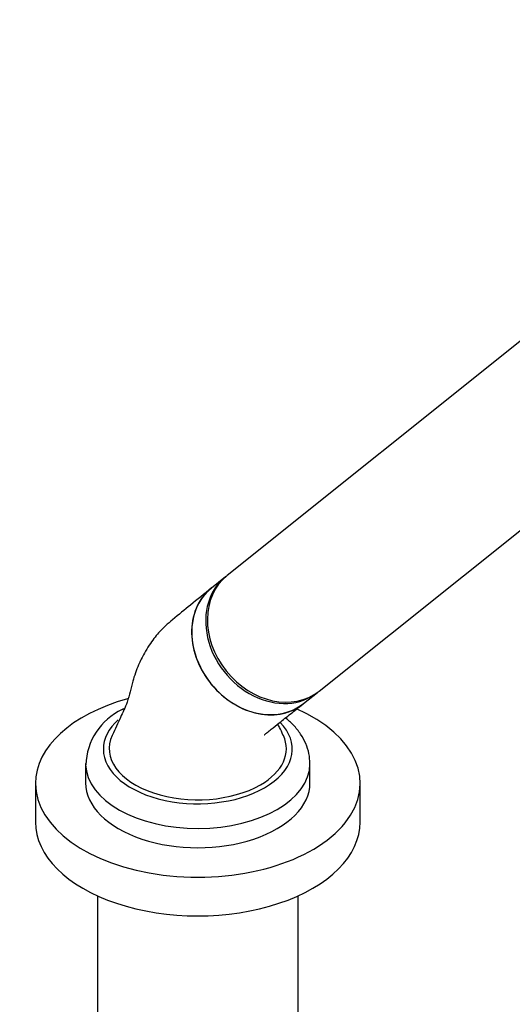
# Model space of a CAD drawing. Units: millimetres. Extents: x 0 to 1464, y 0 to 2762.
# Drawn here: x 1136 to 1219, y 779 to 946 of the extents above; entities that cross this region are included whole.
import ezdxf
from ezdxf import colors
from ezdxf.entities.mleader import LeaderData, LeaderLine
from ezdxf.math import Vec2, Vec3

# ---------------------------------------------------------------- set-up
doc = ezdxf.new("R2010")
doc.units = ezdxf.units.MM
doc.layers.add('DV6_Défaut', color=7, linetype='Continuous')
doc.layers.add('Défaut', color=7, linetype='Continuous')

# ---------------------------------------------------------------- blocks, each defined once
blk = doc.blocks.new('_DOT')
at = {"color": 0}
blk.add_line((0, 0), (-1, 0), dxfattribs=at)
at = {"color": 0, "const_width": 0.333}
blk.add_lwpolyline([(-0.1665, 0, 1), (0.1665, 0, 1)], format="xyb", close=True, dxfattribs=at)
blk = doc.blocks.new('SE5')
at = {"layer": 'DV6_Défaut', "color": 7, "linetype": 'Continuous'}
for p, q in [((1225.3, 895.51), (1170.76, 851.94)), ((1186.36, 832.41), (1239.65, 874.98)), ((1170.48, 851.72), (1168.12, 849.84)), ((1183.72, 830.3), (1186.08, 832.19)), ((1146.81, 820.13), (1146.81, 816.87)), ((1184.81, 816.87), (1184.81, 820.13)), ((1138.31, 816.79), (1138.31, 810.25)), ((1193.31, 810.25), (1193.31, 816.79)), ((1148.81, 797.77), (1148.81, 745.43)), ((1182.81, 745.43), (1182.81, 797.77))]:
    blk.add_line(p, q, dxfattribs=at)
blk.add_arc((1157.53, 819.59), 10.69, 115.1092, 178.2987, dxfattribs=at)
for centre, major_axis, ratio, start_param, end_param in [((1178.56, 842.18), (7.8, -9.77), 0.81339, 3.141593, 6.283185), ((1178.28, 841.96), (7.8, -9.77), 0.81339, 3.12425, 6.283185), ((1175.92, 840.07), (-7.8, 9.77), 0.81339, 0, 3.141593), ((1178.28, 841.96), (7.8, -9.77), 0.81339, 0, 0.017343), ((1165.81, 816.79), (-27.5, 0), 0.57735, 5.16088, 6.283185), ((1165.81, 816.79), (-27.5, 0), 0.57735, 0, 4.064159), ((1165.81, 822.58), (-16, 0), 0.57735, 5.713146, 6.283185), ((1165.81, 822.58), (-16, 0), 0.57735, 0, 3.651756), ((1165.81, 822.67), (15, 0), 0.57735, 2.879107, 5.497787), ((1165.81, 822.67), (-15, 0), 0.57735, 2.356194, 3.402723), ((1165.81, 820.13), (-19, 0), 0.57735, 0, 0.016031), ((1165.81, 820.13), (-19, 0), 0.57735, 0.016031, 3.13808), ((1165.81, 816.87), (-19, 0), 0.57735, 0, 3.141593), ((1165.81, 810.25), (-27.5, 0), 0.57735, 0, 3.141593)]:
    blk.add_ellipse(centre, major_axis=major_axis, ratio=ratio, start_param=start_param, end_param=end_param, dxfattribs=at)
for points, knots in [([(1168.15, 849.85), (1166.84, 848.81), (1164.84, 847.2), (1161.77, 844.7), (1159.35, 842.63), (1157.79, 840.57), (1156.6, 838.59), (1155.66, 836.63), (1154.63, 833.91), (1154.09, 830.78), (1152.59, 827.75), (1151.83, 826.02), (1151.32, 824.91)], [0, 0, 0, 0, 0.175404, 0.318539, 0.42959, 0.510287, 0.556579, 0.623503, 0.712622, 0.820836, 0.903228, 1, 1, 1, 1]), ([(1168.01, 849.75), (1167.31, 849.18), (1166.7, 848.5), (1165.49, 846.58), (1165.03, 845.24), (1164.66, 842.37), (1164.77, 840.83), (1165.53, 837.82), (1166.19, 836.32), (1167.95, 833.6), (1169.06, 832.37), (1171.56, 830.35), (1172.95, 829.56), (1175.84, 828.54), (1177.31, 828.32), (1179.42, 828.44), (1180.09, 828.55), (1181.4, 828.93), (1182.03, 829.19), (1182.95, 829.73), (1183.28, 829.95), (1183.59, 830.21)], [0, 0, 0, 0, 0.085258, 0.085258, 0.210505, 0.210505, 0.335752, 0.335752, 0.461, 0.461, 0.586247, 0.586247, 0.711494, 0.711494, 0.836741, 0.836741, 0.899365, 0.899365, 0.961989, 0.961989, 1, 1, 1, 1]), ([(1177.07, 824.99), (1177.07, 824.99), (1177.08, 824.99), (1177.21, 825.1), (1177.63, 825.45), (1178.42, 826.09), (1179.75, 827.15), (1181.58, 828.6), (1182.82, 829.59), (1183.59, 830.2)], [0, 0, 0, 0, 0.013659, 0.039113, 0.110416, 0.221834, 0.430753, 0.707376, 1, 1, 1, 1]), ([(1180.29, 824.91), (1180.06, 825.42), (1179.75, 826.08), (1179.45, 826.67), (1179.34, 826.86)], [0, 0, 0, 0, 0.64452, 1, 1, 1, 1]), ([(1184.8, 820.09), (1184.77, 820.73), (1184.71, 821.82), (1184.14, 823.56), (1183.26, 825.18), (1182.08, 826.63), (1181.14, 827.49), (1180.66, 827.88)], [0, 0, 0, 0, 0.19751, 0.398382, 0.601557, 0.810817, 1, 1, 1, 1])]:
    blk.add_open_spline(points, degree=3, knots=knots, dxfattribs=at)
blk.add_open_spline([(1153.38, 829.48), (1153.25, 829.41), (1153.13, 829.34), (1152.99, 829.26)], degree=3, dxfattribs=at)

msp = doc.modelspace()

# ---------------------------------------------------------------- block references
at = {"layer": 'Défaut'}
msp.add_blockref('SE5', (0, 0), dxfattribs=at)

# ---------------------------------------------------------------- leaders
at = {"layer": 'Défaut', "color": 7, "linetype": 'Continuous'}
ml = msp.add_multileader_mtext('Standard', dxfattribs=at)
ml.set_content('{\\pxsm0.9;\\fSolid Edge ISO|b1||i0||c0|p34;\\W1.;26/02/2024\\P}', color=256)
ml.set_leader_properties()
ml.set_arrow_properties(name='DOT')
ml.build(insert=Vec2(0, 0))
ml.multileader.update_dxf_attribs({"leader_type": 0, "dogleg_length": 0, "arrow_head_size": 12})
ctx = ml.context
ctx.base_point, ctx.char_height, ctx.arrow_head_size = Vec3(1376.15, 2730.94), 12, 12
notes = []
notes.append((ctx, [(0, (0, 0, 0), (0, 0), (1, 0), 1, [])]))
ctx.mtext.insert = Vec3(1378.15, 2736.94)
for ctx, leaders in notes:
    for number, flags, end, landing, length, lines in leaders:
        leader = LeaderData()
        leader.index, (leader.has_last_leader_line, leader.has_dogleg_vector, leader.attachment_direction) = number, flags
        leader.last_leader_point, leader.dogleg_vector, leader.dogleg_length = Vec3(end), Vec3(landing), length
        for number, points, colour, breaks in lines:
            line = LeaderLine()
            line.index, line.vertices, line.color, line.breaks = number, Vec3.list(points), colors.encode_raw_color(colour), breaks
            leader.lines.append(line)
        ctx.leaders.append(leader)

doc.saveas('drawing.dxf')
